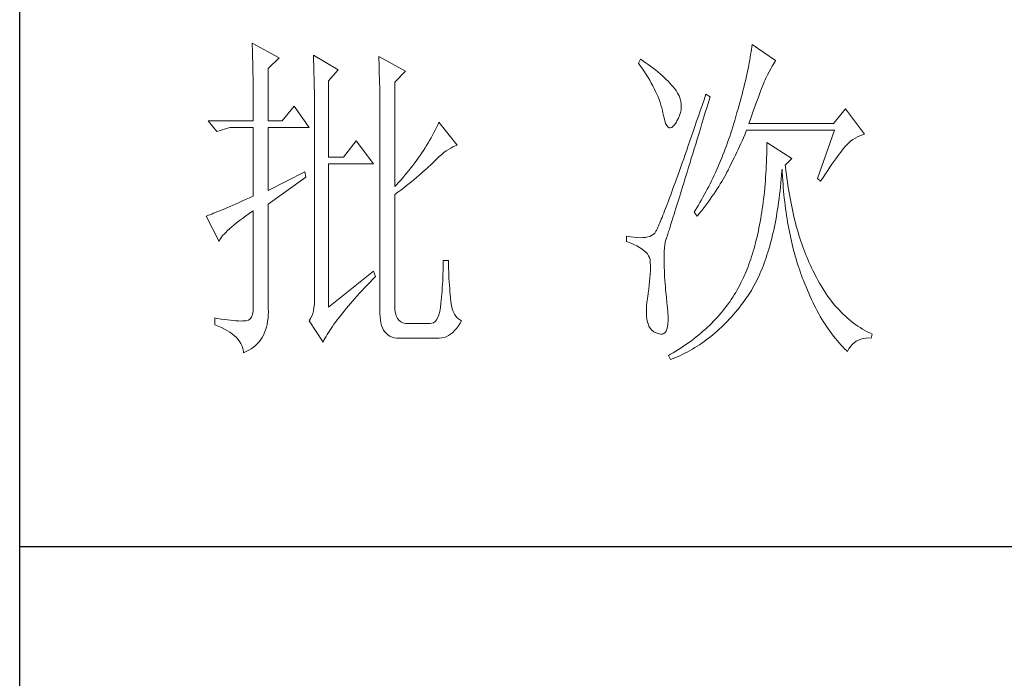
# Model space of a CAD drawing. Units: millimetres. Extents: x 6092 to 11022, y -6286 to -2569.
# Drawn here: x 10527 to 10713, y -4219 to -4095 of the extents above; entities that cross this region are included whole.
import ezdxf

# ---------------------------------------------------------------- set-up
doc = ezdxf.new("R2010")
doc.units = ezdxf.units.MM
doc.layers.add('轮廓线', color=7, linetype='Continuous', lineweight=25)

# ---------------------------------------------------------------- blocks, each defined once
blk = doc.blocks.new('A3')
for p, q in [((3400.05, -1395), (3400.05, 1395)), ((3750, 178.52), (3400.05, 178.52))]:
    blk.add_line(p, q)
at = {"layer": '轮廓线', "color": 7, "lineweight": 0}
for p, q in [((3433.76, 251.59), (3433.77, 251.17)), ((3437.65, 249.45), (3433.76, 251.59)), ((3506.21, 251.39), (3506.17, 251.05)), ((3509.63, 249.06), (3506.21, 251.39)), ((3433.77, 251.17), (3433.78, 250.75)), ((3433.78, 250.75), (3433.8, 250.31)), ((3433.8, 250.31), (3433.81, 249.88)), ((3433.81, 249.88), (3433.82, 249.43)), ((3442.62, 249.84), (3442.64, 249.39)), ((3446.2, 247.7), (3442.62, 249.84)), ((3506.01, 249.94), (3505.95, 249.55)), ((3506.07, 250.32), (3506.01, 249.94)), ((3506.12, 250.69), (3506.07, 250.32)), ((3506.17, 251.05), (3506.12, 250.69)), ((3433.82, 249.43), (3433.83, 248.99)), ((3433.83, 248.99), (3433.84, 248.53)), ((3433.84, 248.53), (3433.85, 248.07)), ((3436.09, 247.89), (3437.65, 249.45)), ((3442.64, 249.39), (3442.65, 248.94)), ((3442.65, 248.94), (3442.67, 248.48)), ((3442.67, 248.48), (3442.69, 248.01)), ((3452.1, 249.64), (3452.13, 249.16)), ((3455.99, 247.51), (3452.1, 249.64)), ((3452.13, 249.16), (3452.14, 248.68)), ((3452.14, 248.68), (3452.16, 248.2)), ((3490.04, 249.26), (3489.73, 248.67)), ((3489.73, 248.67), (3490.04, 248.26)), ((3490.34, 249.05), (3490.04, 249.26)), ((3490.74, 248.79), (3490.34, 249.05)), ((3491.13, 248.51), (3490.74, 248.79)), ((3491.5, 248.24), (3491.13, 248.51)), ((3505.81, 248.75), (3505.73, 248.33)), ((3505.89, 249.16), (3505.81, 248.75)), ((3505.95, 249.55), (3505.89, 249.16)), ((3509.15, 248.26), (3509.36, 248.62)), ((3509.36, 248.62), (3509.56, 248.95)), ((3509.56, 248.95), (3509.63, 249.06)), ((3433.85, 248.07), (3433.86, 247.61)), ((3433.86, 247.61), (3433.86, 247.14)), ((3433.86, 247.14), (3433.87, 246.66)), ((3436.09, 240.31), (3436.09, 247.89)), ((3442.69, 248.01), (3442.7, 247.55)), ((3442.7, 247.55), (3442.71, 247.08)), ((3442.71, 247.08), (3442.72, 246.6)), ((3444.8, 246.14), (3446.2, 247.7)), ((3452.16, 248.2), (3452.18, 247.71)), ((3452.18, 247.71), (3452.23, 245.78)), ((3454.43, 245.95), (3455.99, 247.51)), ((3490.04, 248.26), (3490.33, 247.85)), ((3490.33, 247.85), (3490.61, 247.44)), ((3490.61, 247.44), (3490.88, 247.03)), ((3490.88, 247.03), (3491.14, 246.62)), ((3491.87, 247.97), (3491.5, 248.24)), ((3492.21, 247.7), (3491.87, 247.97)), ((3492.55, 247.42), (3492.21, 247.7)), ((3492.88, 247.15), (3492.55, 247.42)), ((3493.19, 246.88), (3492.88, 247.15)), ((3505.46, 247.03), (3505.36, 246.57)), ((3505.56, 247.47), (3505.46, 247.03)), ((3505.65, 247.91), (3505.56, 247.47)), ((3505.73, 248.33), (3505.65, 247.91)), ((3508.23, 246.53), (3508.47, 247.01)), ((3508.47, 247.01), (3508.7, 247.45)), ((3508.7, 247.45), (3508.93, 247.87)), ((3508.93, 247.87), (3509.15, 248.26)), ((3433.87, 246.66), (3433.88, 246.18)), ((3433.88, 246.18), (3433.88, 245.69)), ((3433.88, 245.69), (3433.89, 245.2)), ((3442.72, 246.6), (3442.74, 246.12)), ((3442.74, 246.12), (3442.74, 245.64)), ((3442.74, 245.64), (3442.75, 245.15)), ((3444.8, 235.06), (3444.8, 246.14)), ((3452.23, 245.78), (3452.24, 245.3)), ((3454.43, 230.78), (3454.43, 245.95)), ((3491.14, 246.62), (3491.38, 246.21)), ((3491.38, 246.21), (3491.61, 245.81)), ((3491.61, 245.81), (3491.83, 245.4)), ((3493.49, 246.61), (3493.19, 246.88)), ((3493.77, 246.34), (3493.49, 246.61)), ((3494.04, 246.07), (3493.77, 246.34)), ((3494.31, 245.79), (3494.04, 246.07)), ((3494.56, 245.52), (3494.31, 245.79)), ((3494.79, 245.25), (3494.56, 245.52)), ((3505.14, 245.64), (3505.02, 245.15)), ((3505.25, 246.11), (3505.14, 245.64)), ((3505.36, 246.57), (3505.25, 246.11)), ((3507.74, 245.35), (3507.87, 245.68)), ((3507.87, 245.68), (3507.99, 245.98)), ((3507.99, 245.98), (3508.11, 246.26)), ((3508.11, 246.26), (3508.22, 246.5)), ((3508.22, 246.5), (3508.23, 246.53)), ((3433.89, 245.2), (3433.89, 244.7)), ((3433.89, 244.7), (3433.9, 244.19)), ((3433.9, 244.19), (3433.9, 243.68)), ((3442.75, 245.15), (3442.76, 244.65)), ((3442.76, 244.65), (3442.76, 244.16)), ((3442.76, 244.16), (3442.77, 243.66)), ((3452.24, 245.3), (3452.25, 244.81)), ((3452.25, 244.81), (3452.25, 244.33)), ((3452.25, 244.33), (3452.26, 243.37)), ((3491.83, 245.4), (3492.03, 245)), ((3492.03, 245), (3492.23, 244.6)), ((3492.23, 244.6), (3492.41, 244.2)), ((3492.41, 244.2), (3492.58, 243.8)), ((3495.01, 244.98), (3494.79, 245.25)), ((3495.19, 244.73), (3495.01, 244.98)), ((3495.43, 244.33), (3495.19, 244.73)), ((3495.63, 243.93), (3495.43, 244.33)), ((3499.52, 244.2), (3499.25, 243.38)), ((3500.15, 243.81), (3499.52, 244.2)), ((3504.77, 244.16), (3504.63, 243.65)), ((3504.9, 244.66), (3504.77, 244.16)), ((3505.02, 245.15), (3504.9, 244.66)), ((3507.13, 243.76), (3507.29, 244.19)), ((3507.29, 244.19), (3507.45, 244.61)), ((3507.45, 244.61), (3507.6, 244.99)), ((3507.6, 244.99), (3507.74, 245.35)), ((3433.9, 243.68), (3433.91, 243.17)), ((3433.91, 243.17), (3433.91, 242.64)), ((3442.77, 243.66), (3442.77, 243.15)), ((3442.77, 243.15), (3442.77, 242.64)), ((3452.26, 243.37), (3452.26, 242.88)), ((3452.26, 242.88), (3452.26, 242.64)), ((3492.58, 243.8), (3492.73, 243.4)), ((3492.73, 243.4), (3492.87, 243)), ((3492.87, 243), (3493, 242.61)), ((3495.78, 243.53), (3495.63, 243.93)), ((3495.88, 243.12), (3495.78, 243.53)), ((3495.94, 242.72), (3495.88, 243.12)), ((3495.96, 242.32), (3495.94, 242.72)), ((3499.25, 243.38), (3498.97, 242.57)), ((3499.7, 242.34), (3499.95, 243.19)), ((3499.95, 243.19), (3500.15, 243.81)), ((3504.49, 243.13), (3504.35, 242.6)), ((3504.63, 243.65), (3504.49, 243.13)), ((3506.58, 242.28), (3506.77, 242.8)), ((3506.77, 242.8), (3506.95, 243.29)), ((3506.95, 243.29), (3507.13, 243.76)), ((3433.91, 242.64), (3433.91, 242.12)), ((3433.91, 242.12), (3433.91, 241.58)), ((3433.91, 241.58), (3433.91, 240.31)), ((3439.82, 242.45), (3438.11, 240.31)), ((3442, 239.34), (3439.82, 242.45)), ((3442.77, 242.64), (3442.78, 242.13)), ((3442.78, 242.13), (3442.78, 215.43)), ((3452.26, 242.64), (3452.26, 212.9)), ((3493, 242.61), (3493.12, 242.21)), ((3493.12, 242.21), (3493.22, 241.82)), ((3493.22, 241.82), (3493.3, 241.48)), ((3493.3, 241.48), (3493.42, 240.88)), ((3495.72, 241.12), (3495.84, 241.52)), ((3495.84, 241.52), (3495.92, 241.92)), ((3495.92, 241.92), (3495.96, 242.32)), ((3498.7, 241.78), (3498.44, 241.01)), ((3498.97, 242.57), (3498.7, 241.78)), ((3499.19, 240.71), (3499.44, 241.51)), ((3499.44, 241.51), (3499.7, 242.34)), ((3504.03, 241.51), (3503.87, 240.95)), ((3504.19, 242.06), (3504.03, 241.51)), ((3504.35, 242.6), (3504.19, 242.06)), ((3506.18, 241.15), (3506.38, 241.73)), ((3506.38, 241.73), (3506.58, 242.28)), ((3519.74, 242.06), (3518.03, 239.92)), ((3522.53, 238.37), (3519.74, 242.06)), ((3433.91, 240.31), (3427.38, 240.31)), ((3427.38, 240.31), (3428.63, 238.76)), ((3438.11, 240.31), (3436.09, 240.31)), ((3460.81, 240.12), (3460.64, 239.74)), ((3463.46, 236.81), (3460.81, 240.12)), ((3493.42, 240.88), (3493.55, 240.37)), ((3493.55, 240.37), (3493.69, 239.96)), ((3493.69, 239.96), (3493.84, 239.65)), ((3495, 239.79), (3495.24, 240.15)), ((3495.24, 240.15), (3495.32, 240.31)), ((3495.32, 240.31), (3495.54, 240.72)), ((3495.54, 240.72), (3495.72, 241.12)), ((3498.18, 240.26), (3497.92, 239.52)), ((3498.44, 241.01), (3498.18, 240.26)), ((3498.72, 239.14), (3498.95, 239.92)), ((3498.95, 239.92), (3499.19, 240.71)), ((3503.57, 239.92), (3503.42, 239.46)), ((3503.71, 240.38), (3503.57, 239.92)), ((3503.87, 240.95), (3503.71, 240.38)), ((3505.74, 239.92), (3505.97, 240.55)), ((3518.03, 239.92), (3505.74, 239.92)), ((3505.97, 240.55), (3506.18, 241.15)), ((3428.63, 238.76), (3430.49, 239.34)), ((3430.49, 239.34), (3433.91, 239.34)), ((3433.91, 239.34), (3433.91, 229.42)), ((3436.09, 230.2), (3436.09, 239.34)), ((3436.09, 239.34), (3442, 239.34)), ((3460.08, 238.61), (3459.89, 238.24)), ((3460.27, 238.99), (3460.08, 238.61)), ((3460.46, 239.36), (3460.27, 238.99)), ((3460.64, 239.74), (3460.46, 239.36)), ((3493.84, 239.65), (3494, 239.43)), ((3494, 239.43), (3494.18, 239.31)), ((3494.18, 239.31), (3494.36, 239.29)), ((3494.36, 239.29), (3494.57, 239.36)), ((3494.57, 239.36), (3494.78, 239.53)), ((3494.78, 239.53), (3495, 239.79)), ((3497.68, 238.8), (3497.44, 238.09)), ((3497.92, 239.52), (3497.68, 238.8)), ((3498.26, 237.65), (3498.49, 238.39)), ((3498.49, 238.39), (3498.72, 239.14)), ((3503.13, 238.53), (3502.97, 238.07)), ((3503.28, 238.99), (3503.13, 238.53)), ((3503.42, 239.46), (3503.28, 238.99)), ((3505.15, 238.29), (3505.33, 238.72)), ((3505.33, 238.72), (3505.43, 238.95)), ((3505.43, 238.95), (3518.18, 238.95)), ((3518.18, 238.95), (3515.69, 231.95)), ((3522.24, 238.29), (3522.53, 238.37)), ((3448.84, 237.4), (3446.97, 235.06)), ((3451.33, 234.09), (3448.84, 237.4)), ((3459.26, 237.12), (3459.04, 236.76)), ((3459.47, 237.49), (3459.26, 237.12)), ((3459.68, 237.87), (3459.47, 237.49)), ((3459.89, 238.24), (3459.68, 237.87)), ((3497.2, 237.41), (3496.96, 236.74)), ((3497.44, 238.09), (3497.2, 237.41)), ((3498.04, 236.94), (3498.26, 237.65)), ((3502.66, 237.17), (3502.5, 236.72)), ((3502.82, 237.62), (3502.66, 237.17)), ((3502.97, 238.07), (3502.82, 237.62)), ((3504.39, 236.6), (3504.58, 237.02)), ((3504.58, 237.02), (3504.77, 237.44)), ((3504.77, 237.44), (3504.96, 237.87)), ((3504.96, 237.87), (3505.15, 238.29)), ((3508.38, 237.2), (3508.38, 236.61)), ((3511.96, 234.87), (3508.38, 237.2)), ((3519.89, 236.81), (3520.18, 237.1)), ((3520.18, 237.1), (3520.49, 237.37)), ((3520.49, 237.37), (3520.81, 237.6)), ((3520.81, 237.6), (3521.14, 237.81)), ((3521.14, 237.81), (3521.5, 238)), ((3521.5, 238), (3521.86, 238.16)), ((3521.86, 238.16), (3522.24, 238.29)), ((3458.33, 235.66), (3458.09, 235.29)), ((3458.57, 236.02), (3458.33, 235.66)), ((3458.81, 236.39), (3458.57, 236.02)), ((3459.04, 236.76), (3458.81, 236.39)), ((3461.22, 235.44), (3461.55, 235.71)), ((3461.55, 235.71), (3461.88, 235.95)), ((3461.88, 235.95), (3462.21, 236.18)), ((3462.21, 236.18), (3462.54, 236.38)), ((3462.54, 236.38), (3462.86, 236.55)), ((3462.86, 236.55), (3463.18, 236.7)), ((3463.18, 236.7), (3463.46, 236.81)), ((3496.74, 236.09), (3496.51, 235.45)), ((3496.96, 236.74), (3496.74, 236.09)), ((3497.41, 234.89), (3497.62, 235.56)), ((3497.62, 235.56), (3497.83, 236.24)), ((3497.83, 236.24), (3498.04, 236.94)), ((3502.17, 235.84), (3502, 235.4)), ((3502.33, 236.28), (3502.17, 235.84)), ((3502.5, 236.72), (3502.33, 236.28)), ((3503.8, 235.35), (3504, 235.77)), ((3504, 235.77), (3504.19, 236.18)), ((3504.19, 236.18), (3504.39, 236.6)), ((3508.36, 236.03), (3508.35, 235.46)), ((3508.38, 236.61), (3508.36, 236.03)), ((3518.83, 235.5), (3519.06, 235.79)), ((3519.06, 235.79), (3519.27, 236.07)), ((3519.27, 236.07), (3519.46, 236.31)), ((3519.46, 236.31), (3519.64, 236.53)), ((3519.64, 236.53), (3519.8, 236.72)), ((3519.8, 236.72), (3519.89, 236.81)), ((3446.97, 235.06), (3444.8, 235.06)), ((3444.8, 213.29), (3444.8, 234.09)), ((3444.8, 234.09), (3451.33, 234.09)), ((3457.31, 234.21), (3457.04, 233.85)), ((3457.57, 234.57), (3457.31, 234.21)), ((3457.83, 234.93), (3457.57, 234.57)), ((3458.09, 235.29), (3457.83, 234.93)), ((3459.78, 234.08), (3460, 234.28)), ((3460, 234.28), (3460.19, 234.48)), ((3460.19, 234.48), (3460.53, 234.82)), ((3460.53, 234.82), (3460.88, 235.14)), ((3460.88, 235.14), (3461.22, 235.44)), ((3496.09, 234.23), (3495.88, 233.65)), ((3496.3, 234.83), (3496.09, 234.23)), ((3496.51, 235.45), (3496.3, 234.83)), ((3497.02, 233.62), (3497.22, 234.25)), ((3497.22, 234.25), (3497.41, 234.89)), ((3501.47, 234.11), (3501.29, 233.68)), ((3501.65, 234.53), (3501.47, 234.11)), ((3501.83, 234.97), (3501.65, 234.53)), ((3502, 235.4), (3501.83, 234.97)), ((3503, 233.71), (3503.2, 234.12)), ((3503.2, 234.12), (3503.6, 234.94)), ((3503.6, 234.94), (3503.8, 235.35)), ((3508.31, 234.33), (3508.28, 233.77)), ((3508.33, 234.89), (3508.31, 234.33)), ((3508.35, 235.46), (3508.33, 234.89)), ((3511.03, 233.9), (3511.96, 234.87)), ((3517.79, 234.02), (3518.07, 234.43)), ((3518.07, 234.43), (3518.34, 234.82)), ((3518.34, 234.82), (3518.59, 235.17)), ((3518.59, 235.17), (3518.83, 235.5)), ((3441.38, 232.92), (3436.09, 230.2)), ((3441.53, 232.15), (3441.38, 232.92)), ((3456.19, 232.78), (3455.9, 232.42)), ((3456.48, 233.13), (3456.19, 232.78)), ((3456.76, 233.49), (3456.48, 233.13)), ((3457.04, 233.85), (3456.76, 233.49)), ((3458.21, 232.66), (3458.51, 232.91)), ((3458.51, 232.91), (3458.79, 233.16)), ((3458.79, 233.16), (3459.06, 233.4)), ((3459.06, 233.4), (3459.31, 233.64)), ((3459.31, 233.64), (3459.56, 233.86)), ((3459.56, 233.86), (3459.78, 234.08)), ((3495.68, 233.08), (3495.48, 232.53)), ((3495.88, 233.65), (3495.68, 233.08)), ((3496.65, 232.43), (3496.84, 233.02)), ((3496.84, 233.02), (3497.02, 233.62)), ((3500.92, 232.84), (3500.73, 232.43)), ((3501.11, 233.26), (3500.92, 232.84)), ((3501.29, 233.68), (3501.11, 233.26)), ((3502.4, 232.54), (3502.57, 232.87)), ((3502.57, 232.87), (3502.73, 233.19)), ((3502.73, 233.19), (3502.79, 233.31)), ((3502.79, 233.31), (3503, 233.71)), ((3508.22, 232.68), (3508.18, 232.14)), ((3508.25, 233.22), (3508.22, 232.68)), ((3508.28, 233.77), (3508.25, 233.22)), ((3510.5, 232.49), (3510.55, 233.08)), ((3510.55, 233.08), (3510.56, 233.31)), ((3510.56, 233.31), (3510.59, 232.77)), ((3510.59, 232.77), (3510.62, 232.23)), ((3511.06, 233.64), (3511.03, 233.9)), ((3511.12, 233.08), (3511.06, 233.64)), ((3511.19, 232.54), (3511.12, 233.08)), ((3516.86, 232.63), (3517.18, 233.12)), ((3517.18, 233.12), (3517.49, 233.59)), ((3517.49, 233.59), (3517.79, 234.02)), ((3436.09, 228.26), (3441.53, 232.15)), ((3454.97, 231.37), (3454.65, 231.02)), ((3455.28, 231.72), (3454.97, 231.37)), ((3455.59, 232.07), (3455.28, 231.72)), ((3455.9, 232.42), (3455.59, 232.07)), ((3456.12, 230.94), (3456.5, 231.24)), ((3456.5, 231.24), (3456.87, 231.54)), ((3456.87, 231.54), (3457.23, 231.83)), ((3457.23, 231.83), (3457.57, 232.11)), ((3457.57, 232.11), (3457.9, 232.39)), ((3457.9, 232.39), (3458.21, 232.66)), ((3495.11, 231.48), (3494.93, 230.98)), ((3495.29, 232), (3495.11, 231.48)), ((3495.48, 232.53), (3495.29, 232)), ((3496.14, 230.76), (3496.31, 231.3)), ((3496.31, 231.3), (3496.48, 231.85)), ((3496.48, 231.85), (3496.65, 232.43)), ((3500.33, 231.61), (3500.13, 231.21)), ((3500.53, 232.02), (3500.33, 231.61)), ((3500.73, 232.43), (3500.53, 232.02)), ((3501.61, 231.17), (3501.82, 231.53)), ((3501.82, 231.53), (3502.03, 231.87)), ((3502.03, 231.87), (3502.22, 232.21)), ((3502.22, 232.21), (3502.4, 232.54)), ((3508.14, 231.6), (3508.1, 231.08)), ((3508.18, 232.14), (3508.14, 231.6)), ((3510.34, 230.75), (3510.4, 231.32)), ((3510.4, 231.32), (3510.45, 231.9)), ((3510.45, 231.9), (3510.5, 232.49)), ((3510.62, 232.23), (3510.66, 231.69)), ((3510.66, 231.69), (3510.7, 231.16)), ((3511.26, 232), (3511.19, 232.54)), ((3511.34, 231.46), (3511.26, 232)), ((3511.42, 230.93), (3511.34, 231.46)), ((3515.69, 231.95), (3516.16, 231.56)), ((3516.16, 231.56), (3516.51, 232.11)), ((3516.51, 232.11), (3516.86, 232.63)), ((3454.65, 231.02), (3454.43, 230.78)), ((3454.43, 229.62), (3454.88, 229.96)), ((3454.88, 229.96), (3455.31, 230.29)), ((3455.31, 230.29), (3455.72, 230.62)), ((3455.72, 230.62), (3456.12, 230.94)), ((3494.58, 230.03), (3494.42, 229.59)), ((3494.75, 230.5), (3494.58, 230.03)), ((3494.93, 230.98), (3494.75, 230.5)), ((3495.83, 229.75), (3495.98, 230.25)), ((3495.98, 230.25), (3496.14, 230.76)), ((3499.52, 230.01), (3499.09, 229.23)), ((3499.73, 230.41), (3499.52, 230.01)), ((3499.93, 230.8), (3499.73, 230.41)), ((3500.13, 231.21), (3499.93, 230.8)), ((3500.66, 229.71), (3500.92, 230.08)), ((3500.92, 230.08), (3501.16, 230.45)), ((3501.16, 230.45), (3501.39, 230.82)), ((3501.39, 230.82), (3501.61, 231.17)), ((3508, 230.04), (3507.95, 229.54)), ((3508.05, 230.56), (3508, 230.04)), ((3508.1, 231.08), (3508.05, 230.56)), ((3510.21, 229.63), (3510.28, 230.19)), ((3510.28, 230.19), (3510.34, 230.75)), ((3510.7, 231.16), (3510.74, 230.63)), ((3510.74, 230.63), (3510.79, 230.11)), ((3510.79, 230.11), (3510.84, 229.6)), ((3511.5, 230.41), (3511.42, 230.93)), ((3511.58, 229.89), (3511.5, 230.41)), ((3511.67, 229.38), (3511.58, 229.89)), ((3431.88, 228.5), (3431.42, 228.3)), ((3432.36, 228.72), (3431.88, 228.5)), ((3432.86, 228.94), (3432.36, 228.72)), ((3433.37, 229.18), (3432.86, 228.94)), ((3433.91, 229.42), (3433.37, 229.18)), ((3454.43, 213.29), (3454.43, 229.62)), ((3494.1, 228.74), (3493.95, 228.34)), ((3494.26, 229.15), (3494.1, 228.74)), ((3494.42, 229.59), (3494.26, 229.15)), ((3495.4, 228.36), (3495.54, 228.81)), ((3495.54, 228.81), (3495.68, 229.27)), ((3495.68, 229.27), (3495.83, 229.75)), ((3498.65, 228.47), (3498.43, 228.09)), ((3498.87, 228.85), (3498.65, 228.47)), ((3499.09, 229.23), (3498.87, 228.85)), ((3499.55, 228.15), (3499.85, 228.55)), ((3499.85, 228.55), (3500.13, 228.94)), ((3500.13, 228.94), (3500.4, 229.33)), ((3500.4, 229.33), (3500.66, 229.71)), ((3507.83, 228.54), (3507.76, 228.05)), ((3507.89, 229.03), (3507.83, 228.54)), ((3507.95, 229.54), (3507.89, 229.03)), ((3509.99, 228.01), (3510.07, 228.54)), ((3510.07, 228.54), (3510.14, 229.08)), ((3510.14, 229.08), (3510.21, 229.63)), ((3510.84, 229.6), (3510.89, 229.09)), ((3510.89, 229.09), (3510.95, 228.58)), ((3510.95, 228.58), (3511.01, 228.08)), ((3511.77, 228.88), (3511.67, 229.38)), ((3511.86, 228.38), (3511.77, 228.88)), ((3511.96, 227.89), (3511.86, 228.38)), ((3428.43, 227.03), (3428.15, 226.91)), ((3428.74, 227.15), (3428.43, 227.03)), ((3429.06, 227.28), (3428.74, 227.15)), ((3429.41, 227.43), (3429.06, 227.28)), ((3429.77, 227.58), (3429.41, 227.43)), ((3430.15, 227.75), (3429.77, 227.58)), ((3430.55, 227.92), (3430.15, 227.75)), ((3430.97, 228.11), (3430.55, 227.92)), ((3431.42, 228.3), (3430.97, 228.11)), ((3433.29, 226.86), (3433.81, 227.21)), ((3433.81, 227.21), (3433.91, 227.28)), ((3433.91, 227.28), (3433.91, 213.29)), ((3436.09, 213.09), (3436.09, 228.26)), ((3493.54, 227.26), (3493.41, 226.93)), ((3493.67, 227.6), (3493.54, 227.26)), ((3493.81, 227.97), (3493.67, 227.6)), ((3493.95, 228.34), (3493.81, 227.97)), ((3494.91, 226.77), (3495.02, 227.14)), ((3495.02, 227.14), (3495.14, 227.53)), ((3495.14, 227.53), (3495.27, 227.93)), ((3495.27, 227.93), (3495.4, 228.36)), ((3497.97, 227.34), (3497.81, 227.09)), ((3497.81, 227.09), (3498.28, 226.51)), ((3498.43, 228.09), (3497.97, 227.34)), ((3498.61, 226.93), (3498.94, 227.34)), ((3498.94, 227.34), (3499.25, 227.75)), ((3499.25, 227.75), (3499.55, 228.15)), ((3507.63, 227.09), (3507.55, 226.62)), ((3507.69, 227.57), (3507.63, 227.09)), ((3507.76, 228.05), (3507.69, 227.57)), ((3509.74, 226.45), (3509.83, 226.96)), ((3509.83, 226.96), (3509.91, 227.48)), ((3509.91, 227.48), (3509.99, 228.01)), ((3511.01, 228.08), (3511.08, 227.58)), ((3511.08, 227.58), (3511.14, 227.09)), ((3511.14, 227.09), (3511.21, 226.6)), ((3512.06, 227.4), (3511.96, 227.89)), ((3512.17, 226.93), (3512.06, 227.4)), ((3427.21, 226.55), (3427.07, 226.51)), ((3427.07, 226.51), (3428.94, 222.81)), ((3427.41, 226.63), (3427.21, 226.55)), ((3427.64, 226.71), (3427.41, 226.63)), ((3427.88, 226.81), (3427.64, 226.71)), ((3428.15, 226.91), (3427.88, 226.81)), ((3431.13, 225.25), (3431.5, 225.55)), ((3431.5, 225.55), (3431.91, 225.86)), ((3431.91, 225.86), (3432.34, 226.18)), ((3432.34, 226.18), (3432.8, 226.52)), ((3432.8, 226.52), (3433.29, 226.86)), ((3492.85, 225.54), (3492.75, 225.32)), ((3492.95, 225.79), (3492.85, 225.54)), ((3493.06, 226.05), (3492.95, 225.79)), ((3493.17, 226.32), (3493.06, 226.05)), ((3493.29, 226.62), (3493.17, 226.32)), ((3493.41, 226.93), (3493.29, 226.62)), ((3494.5, 225.47), (3494.59, 225.76)), ((3494.59, 225.76), (3494.69, 226.08)), ((3494.69, 226.08), (3494.8, 226.41)), ((3494.8, 226.41), (3494.91, 226.77)), ((3498.28, 226.51), (3498.61, 226.93)), ((3507.39, 225.69), (3507.31, 225.24)), ((3507.47, 226.15), (3507.39, 225.69)), ((3507.55, 226.62), (3507.47, 226.15)), ((3509.55, 225.44), (3509.65, 225.94)), ((3509.65, 225.94), (3509.74, 226.45)), ((3511.21, 226.6), (3511.29, 226.12)), ((3511.29, 226.12), (3511.37, 225.64)), ((3511.37, 225.64), (3511.45, 225.17)), ((3512.28, 226.45), (3512.17, 226.93)), ((3512.39, 225.99), (3512.28, 226.45)), ((3512.51, 225.53), (3512.39, 225.99)), ((3512.63, 225.07), (3512.51, 225.53)), ((3429.68, 223.9), (3429.91, 224.15)), ((3429.91, 224.15), (3430.17, 224.41)), ((3430.17, 224.41), (3430.46, 224.68)), ((3430.46, 224.68), (3430.78, 224.96)), ((3430.78, 224.96), (3431.13, 225.25)), ((3492.17, 224.12), (3492.12, 224.05)), ((3492.22, 224.21), (3492.17, 224.12)), ((3492.28, 224.32), (3492.22, 224.21)), ((3492.35, 224.44), (3492.28, 224.32)), ((3492.42, 224.58), (3492.35, 224.44)), ((3492.5, 224.74), (3492.42, 224.58)), ((3492.57, 224.91), (3492.5, 224.74)), ((3492.66, 225.11), (3492.57, 224.91)), ((3492.75, 225.32), (3492.66, 225.11)), ((3494.06, 224.06), (3494.12, 224.25)), ((3494.12, 224.25), (3494.18, 224.45)), ((3494.18, 224.45), (3494.26, 224.68)), ((3494.26, 224.68), (3494.33, 224.92)), ((3494.33, 224.92), (3494.41, 225.18)), ((3494.41, 225.18), (3494.5, 225.47)), ((3507.13, 224.35), (3507.03, 223.92)), ((3507.22, 224.79), (3507.13, 224.35)), ((3507.31, 225.24), (3507.22, 224.79)), ((3509.24, 224), (3509.35, 224.47)), ((3509.35, 224.47), (3509.45, 224.95)), ((3509.45, 224.95), (3509.55, 225.44)), ((3511.45, 225.17), (3511.54, 224.7)), ((3511.54, 224.7), (3511.63, 224.24)), ((3511.63, 224.24), (3511.72, 223.78)), ((3512.75, 224.62), (3512.63, 225.07)), ((3512.88, 224.18), (3512.75, 224.62)), ((3513.01, 223.75), (3512.88, 224.18)), ((3428.94, 222.81), (3429.03, 223.01)), ((3429.03, 223.01), (3429.15, 223.22)), ((3429.15, 223.22), (3429.3, 223.44)), ((3429.3, 223.44), (3429.47, 223.67)), ((3429.47, 223.67), (3429.68, 223.9)), ((3488.02, 223.59), (3488.02, 222.81)), ((3488.03, 223.59), (3488.02, 223.59)), ((3488.02, 222.81), (3488.56, 222.61)), ((3488.57, 223.5), (3488.03, 223.59)), ((3489.08, 223.43), (3488.57, 223.5)), ((3489.56, 223.39), (3489.08, 223.43)), ((3490, 223.37), (3489.56, 223.39)), ((3490.4, 223.38), (3490, 223.37)), ((3490.77, 223.42), (3490.4, 223.38)), ((3491.1, 223.48), (3490.77, 223.42)), ((3491.39, 223.56), (3491.1, 223.48)), ((3491.65, 223.68), (3491.39, 223.56)), ((3491.87, 223.82), (3491.65, 223.68)), ((3492.06, 223.98), (3491.87, 223.82)), ((3492.07, 223.99), (3492.06, 223.98)), ((3492.12, 224.05), (3492.07, 223.99)), ((3493.57, 222.35), (3493.64, 222.74)), ((3493.64, 222.74), (3493.72, 223.05)), ((3493.72, 223.05), (3493.77, 223.2)), ((3493.77, 223.2), (3493.79, 223.24)), ((3493.79, 223.24), (3493.81, 223.31)), ((3493.81, 223.31), (3493.84, 223.39)), ((3493.84, 223.39), (3493.87, 223.48)), ((3493.87, 223.48), (3493.91, 223.6)), ((3493.91, 223.6), (3493.95, 223.73)), ((3493.95, 223.73), (3494, 223.89)), ((3494, 223.89), (3494.06, 224.06)), ((3506.83, 223.07), (3506.73, 222.65)), ((3506.94, 223.49), (3506.83, 223.07)), ((3507.03, 223.92), (3506.94, 223.49)), ((3508.9, 222.62), (3509.02, 223.07)), ((3509.02, 223.07), (3509.13, 223.53)), ((3509.13, 223.53), (3509.24, 224)), ((3511.72, 223.78), (3511.82, 223.33)), ((3511.82, 223.33), (3511.92, 222.88)), ((3511.92, 222.88), (3512.02, 222.44)), ((3513.14, 223.32), (3513.01, 223.75)), ((3513.28, 222.89), (3513.14, 223.32)), ((3513.42, 222.48), (3513.28, 222.89)), ((3488.56, 222.61), (3489.06, 222.39)), ((3489.06, 222.39), (3489.51, 222.18)), ((3489.51, 222.18), (3489.91, 221.96)), ((3489.91, 221.96), (3490.27, 221.73)), ((3490.27, 221.73), (3490.58, 221.49)), ((3490.58, 221.49), (3490.84, 221.25)), ((3490.84, 221.25), (3491.06, 221.01)), ((3493.47, 220.76), (3493.49, 221.37)), ((3493.49, 221.37), (3493.52, 221.9)), ((3493.52, 221.9), (3493.57, 222.35)), ((3506.39, 221.44), (3506.27, 221.04)), ((3506.51, 221.83), (3506.39, 221.44)), ((3506.62, 222.24), (3506.51, 221.83)), ((3506.73, 222.65), (3506.62, 222.24)), ((3508.38, 220.88), (3508.52, 221.3)), ((3508.52, 221.3), (3508.65, 221.73)), ((3508.65, 221.73), (3508.77, 222.17)), ((3508.77, 222.17), (3508.9, 222.62)), ((3512.02, 222.44), (3512.13, 222)), ((3512.13, 222), (3512.24, 221.56)), ((3512.24, 221.56), (3512.36, 221.13)), ((3513.57, 222.07), (3513.42, 222.48)), ((3513.71, 221.66), (3513.57, 222.07)), ((3513.86, 221.26), (3513.71, 221.66)), ((3514.02, 220.87), (3513.86, 221.26)), ((3462.21, 220.09), (3461.43, 220.09)), ((3461.43, 220.09), (3461.43, 219.58)), ((3462.21, 219.93), (3462.21, 220.09)), ((3462.21, 219.42), (3462.21, 219.93)), ((3491.06, 221.01), (3491.22, 220.75)), ((3491.22, 220.75), (3491.34, 220.49)), ((3491.34, 220.49), (3491.42, 220.23)), ((3491.42, 220.23), (3491.44, 220.09)), ((3491.44, 220.09), (3491.46, 219.73)), ((3493.46, 220.09), (3493.47, 220.76)), ((3493.46, 219.81), (3493.46, 220.09)), ((3505.89, 219.9), (3505.76, 219.54)), ((3506.02, 220.28), (3505.89, 219.9)), ((3506.15, 220.66), (3506.02, 220.28)), ((3506.27, 221.04), (3506.15, 220.66)), ((3507.96, 219.66), (3508.11, 220.06)), ((3508.11, 220.06), (3508.25, 220.47)), ((3508.25, 220.47), (3508.38, 220.88)), ((3512.36, 221.13), (3512.47, 220.71)), ((3512.47, 220.71), (3512.6, 220.29)), ((3512.6, 220.29), (3512.72, 219.87)), ((3512.72, 219.87), (3512.85, 219.46)), ((3514.18, 220.48), (3514.02, 220.87)), ((3514.34, 220.1), (3514.18, 220.48)), ((3514.5, 219.73), (3514.34, 220.1)), ((3451.33, 218.53), (3444.8, 213.29)), ((3451.64, 217.76), (3451.33, 218.53)), ((3461.42, 218.58), (3461.4, 218.08)), ((3461.43, 219.08), (3461.42, 218.58)), ((3461.43, 219.58), (3461.43, 219.08)), ((3462.22, 218.91), (3462.21, 219.42)), ((3462.24, 218.41), (3462.22, 218.91)), ((3462.25, 217.92), (3462.24, 218.41)), ((3491.47, 218.5), (3491.44, 218.04)), ((3491.46, 219.73), (3491.48, 219.35)), ((3491.48, 218.94), (3491.47, 218.5)), ((3491.48, 219.35), (3491.48, 218.94)), ((3493.47, 219.42), (3493.46, 219.81)), ((3493.48, 219.02), (3493.47, 219.42)), ((3493.5, 218.6), (3493.48, 219.02)), ((3493.51, 218.16), (3493.5, 218.6)), ((3505.34, 218.47), (3505.2, 218.13)), ((3505.49, 218.82), (3505.34, 218.47)), ((3505.63, 219.17), (3505.49, 218.82)), ((3505.76, 219.54), (3505.63, 219.17)), ((3507.34, 218.13), (3507.5, 218.5)), ((3507.5, 218.5), (3507.66, 218.88)), ((3507.66, 218.88), (3507.81, 219.26)), ((3507.81, 219.26), (3507.96, 219.66)), ((3512.85, 219.46), (3512.98, 219.06)), ((3512.98, 219.06), (3513.12, 218.66)), ((3513.12, 218.66), (3513.26, 218.26)), ((3514.67, 219.36), (3514.5, 219.73)), ((3514.85, 219), (3514.67, 219.36)), ((3515.02, 218.64), (3514.85, 219)), ((3515.2, 218.3), (3515.02, 218.64)), ((3450.8, 216.9), (3451.19, 217.31)), ((3451.19, 217.31), (3451.6, 217.72)), ((3451.6, 217.72), (3451.64, 217.76)), ((3461.37, 217.1), (3461.34, 216.62)), ((3461.38, 217.59), (3461.37, 217.1)), ((3461.4, 218.08), (3461.38, 217.59)), ((3462.28, 217.44), (3462.25, 217.92)), ((3462.31, 216.96), (3462.28, 217.44)), ((3491.36, 217.03), (3491.3, 216.49)), ((3491.41, 217.55), (3491.36, 217.03)), ((3491.44, 218.04), (3491.41, 217.55)), ((3493.54, 217.7), (3493.51, 218.16)), ((3493.57, 217.23), (3493.54, 217.7)), ((3493.61, 216.75), (3493.57, 217.23)), ((3504.79, 217.22), (3504.61, 216.85)), ((3504.96, 217.58), (3504.79, 217.22)), ((3505.12, 217.95), (3504.96, 217.58)), ((3505.2, 218.13), (3505.12, 217.95)), ((3506.66, 216.72), (3506.84, 217.06)), ((3506.84, 217.06), (3507.01, 217.41)), ((3507.01, 217.41), (3507.18, 217.77)), ((3507.18, 217.77), (3507.34, 218.13)), ((3513.26, 218.26), (3513.4, 217.87)), ((3513.4, 217.87), (3513.55, 217.48)), ((3513.55, 217.48), (3513.67, 217.17)), ((3513.67, 217.17), (3513.85, 216.7)), ((3515.38, 217.95), (3515.2, 218.3)), ((3515.55, 217.62), (3515.38, 217.95)), ((3515.77, 217.2), (3515.55, 217.62)), ((3516, 216.79), (3515.77, 217.2)), ((3449.33, 215.33), (3449.68, 215.71)), ((3449.68, 215.71), (3450.04, 216.1)), ((3450.04, 216.1), (3450.42, 216.5)), ((3450.42, 216.5), (3450.8, 216.9)), ((3461.28, 215.67), (3461.25, 215.21)), ((3461.31, 216.15), (3461.28, 215.67)), ((3461.34, 216.62), (3461.31, 216.15)), ((3462.34, 216.48), (3462.31, 216.96)), ((3462.38, 216.02), (3462.34, 216.48)), ((3462.42, 215.55), (3462.38, 216.02)), ((3462.47, 215.1), (3462.42, 215.55)), ((3491.23, 215.92), (3491.14, 215.33)), ((3491.3, 216.49), (3491.23, 215.92)), ((3493.65, 216.24), (3493.61, 216.75)), ((3493.69, 215.72), (3493.65, 216.24)), ((3493.75, 215.19), (3493.69, 215.72)), ((3504.04, 215.79), (3503.84, 215.44)), ((3504.24, 216.14), (3504.04, 215.79)), ((3504.43, 216.5), (3504.24, 216.14)), ((3504.61, 216.85), (3504.43, 216.5)), ((3505.92, 215.43), (3506.11, 215.74)), ((3506.11, 215.74), (3506.3, 216.06)), ((3506.3, 216.06), (3506.48, 216.39)), ((3506.48, 216.39), (3506.66, 216.72)), ((3513.85, 216.7), (3514.04, 216.23)), ((3514.04, 216.23), (3514.23, 215.76)), ((3514.23, 215.76), (3514.43, 215.31)), ((3516.23, 216.39), (3516, 216.79)), ((3516.47, 215.99), (3516.23, 216.39)), ((3516.71, 215.61), (3516.47, 215.99)), ((3516.96, 215.24), (3516.71, 215.61)), ((3442.79, 214.24), (3442.76, 213.71)), ((3442.78, 215.43), (3442.8, 214.81)), ((3442.8, 214.81), (3442.79, 214.24)), ((3448, 213.84), (3448.32, 214.21)), ((3448.32, 214.21), (3448.64, 214.57)), ((3448.64, 214.57), (3448.98, 214.95)), ((3448.98, 214.95), (3449.33, 215.33)), ((3461.17, 214.28), (3461.12, 213.87)), ((3461.21, 214.74), (3461.17, 214.28)), ((3461.25, 215.21), (3461.21, 214.74)), ((3462.52, 214.65), (3462.47, 215.1)), ((3462.57, 214.09), (3462.52, 214.65)), ((3491.04, 214.57), (3490.97, 213.96)), ((3491.13, 215.23), (3491.04, 214.57)), ((3491.14, 215.33), (3491.13, 215.23)), ((3493.8, 214.64), (3493.75, 215.19)), ((3493.86, 214.06), (3493.8, 214.64)), ((3503.19, 214.42), (3502.97, 214.09)), ((3503.42, 214.76), (3503.19, 214.42)), ((3503.63, 215.1), (3503.42, 214.76)), ((3503.84, 215.44), (3503.63, 215.1)), ((3504.92, 213.98), (3505.12, 214.26)), ((3505.12, 214.26), (3505.33, 214.54)), ((3505.33, 214.54), (3505.53, 214.83)), ((3505.53, 214.83), (3505.73, 215.12)), ((3505.73, 215.12), (3505.92, 215.43)), ((3514.43, 215.31), (3514.62, 214.86)), ((3514.62, 214.86), (3514.82, 214.43)), ((3514.82, 214.43), (3515.03, 214)), ((3517.21, 214.87), (3516.96, 215.24)), ((3517.47, 214.52), (3517.21, 214.87)), ((3517.73, 214.17), (3517.47, 214.52)), ((3517.99, 213.84), (3517.73, 214.17)), ((3433.88, 212.71), (3433.8, 212.23)), ((3433.91, 213.29), (3433.88, 212.71)), ((3436.1, 212.64), (3436.09, 213.09)), ((3442.62, 212.77), (3442.52, 212.36)), ((3442.7, 213.22), (3442.62, 212.77)), ((3442.76, 213.71), (3442.7, 213.22)), ((3446.84, 212.44), (3447.12, 212.78)), ((3447.12, 212.78), (3447.41, 213.13)), ((3447.41, 213.13), (3447.7, 213.48)), ((3447.7, 213.48), (3448, 213.84)), ((3452.26, 212.9), (3452.25, 212.37)), ((3454.45, 212.89), (3454.43, 213.29)), ((3454.52, 212.42), (3454.45, 212.89)), ((3460.94, 212.68), (3460.8, 212.2)), ((3461.04, 213.23), (3460.94, 212.68)), ((3461.12, 213.87), (3461.04, 213.23)), ((3462.65, 213.56), (3462.57, 214.09)), ((3462.76, 213.08), (3462.65, 213.56)), ((3462.9, 212.66), (3462.76, 213.08)), ((3490.92, 213.39), (3490.9, 212.87)), ((3490.9, 212.87), (3490.9, 212.4)), ((3490.97, 213.96), (3490.92, 213.39)), ((3493.93, 213.48), (3493.86, 214.06)), ((3493.95, 213.25), (3493.93, 213.48)), ((3494.01, 212.55), (3493.95, 213.25)), ((3501.99, 212.79), (3501.73, 212.47)), ((3502.24, 213.11), (3501.99, 212.79)), ((3502.49, 213.43), (3502.24, 213.11)), ((3502.73, 213.76), (3502.49, 213.43)), ((3502.97, 214.09), (3502.73, 213.76)), ((3503.82, 212.58), (3504.1, 212.92)), ((3504.1, 212.92), (3504.37, 213.27)), ((3504.37, 213.27), (3504.65, 213.62)), ((3504.65, 213.62), (3504.92, 213.98)), ((3515.03, 214), (3515.24, 213.57)), ((3515.24, 213.57), (3515.45, 213.16)), ((3515.45, 213.16), (3515.67, 212.75)), ((3515.67, 212.75), (3515.89, 212.35)), ((3518.26, 213.51), (3517.99, 213.84)), ((3518.54, 213.19), (3518.26, 213.51)), ((3518.82, 212.89), (3518.54, 213.19)), ((3519.11, 212.59), (3518.82, 212.89)), ((3428.32, 211.73), (3428.32, 210.76)), ((3428.73, 211.66), (3428.32, 211.73)), ((3429.24, 211.57), (3428.73, 211.66)), ((3429.73, 211.5), (3429.24, 211.57)), ((3430.19, 211.44), (3429.73, 211.5)), ((3430.63, 211.39), (3430.19, 211.44)), ((3431.03, 211.35), (3430.63, 211.39)), ((3431.4, 211.32), (3431.03, 211.35)), ((3431.75, 211.3), (3431.4, 211.32)), ((3432.06, 211.29), (3431.75, 211.3)), ((3432.34, 211.3), (3432.06, 211.29)), ((3432.6, 211.31), (3432.34, 211.3)), ((3432.82, 211.34), (3432.6, 211.31)), ((3432.89, 211.34), (3432.82, 211.34)), ((3433.2, 211.41), (3432.89, 211.34)), ((3433.46, 211.59), (3433.2, 211.41)), ((3433.66, 211.86), (3433.46, 211.59)), ((3433.8, 212.23), (3433.66, 211.86)), ((3435.99, 211.23), (3436.05, 211.68)), ((3436.05, 211.68), (3436.08, 212.15)), ((3436.08, 212.15), (3436.1, 212.64)), ((3442.04, 211.39), (3442, 211.34)), ((3442, 211.34), (3444.02, 208.23)), ((3442.22, 211.67), (3442.04, 211.39)), ((3442.38, 212), (3442.22, 211.67)), ((3442.52, 212.36), (3442.38, 212)), ((3445.84, 211.13), (3446.08, 211.45)), ((3446.08, 211.45), (3446.32, 211.77)), ((3446.32, 211.77), (3446.58, 212.11)), ((3446.58, 212.11), (3446.84, 212.44)), ((3452.25, 212.37), (3452.28, 211.88)), ((3452.28, 211.88), (3452.33, 211.43)), ((3452.33, 211.43), (3452.41, 211.01)), ((3454.63, 212.02), (3454.52, 212.42)), ((3454.8, 211.67), (3454.63, 212.02)), ((3455.02, 211.4), (3454.8, 211.67)), ((3455.29, 211.18), (3455.02, 211.4)), ((3460.47, 211.47), (3460.26, 211.22)), ((3460.65, 211.8), (3460.47, 211.47)), ((3460.8, 212.2), (3460.65, 211.8)), ((3463.07, 212.29), (3462.9, 212.66)), ((3463.28, 211.97), (3463.07, 212.29)), ((3463.51, 211.71), (3463.28, 211.97)), ((3463.78, 211.5), (3463.51, 211.71)), ((3464.08, 211.34), (3463.78, 211.5)), ((3463.89, 211), (3464.08, 211.34)), ((3490.9, 212.4), (3490.92, 211.98)), ((3490.92, 211.98), (3490.96, 211.6)), ((3490.96, 211.6), (3491.03, 211.27)), ((3491.03, 211.27), (3491.12, 210.98)), ((3494.04, 211.92), (3494.01, 212.55)), ((3494.01, 210.87), (3494.04, 211.36)), ((3494.04, 211.36), (3494.04, 211.92)), ((3500.63, 211.25), (3500.34, 210.95)), ((3500.91, 211.55), (3500.63, 211.25)), ((3501.19, 211.86), (3500.91, 211.55)), ((3501.47, 212.16), (3501.19, 211.86)), ((3501.73, 212.47), (3501.47, 212.16)), ((3502.37, 210.99), (3502.67, 211.29)), ((3502.67, 211.29), (3502.96, 211.6)), ((3502.96, 211.6), (3503.25, 211.92)), ((3503.25, 211.92), (3503.53, 212.25)), ((3503.53, 212.25), (3503.82, 212.58)), ((3515.89, 212.35), (3516.11, 211.96)), ((3516.11, 211.96), (3516.34, 211.57)), ((3516.34, 211.57), (3516.57, 211.19)), ((3519.4, 212.3), (3519.11, 212.59)), ((3519.69, 212.02), (3519.4, 212.3)), ((3520, 211.75), (3519.69, 212.02)), ((3520.3, 211.49), (3520, 211.75)), ((3520.61, 211.24), (3520.3, 211.49)), ((3428.32, 210.76), (3428.83, 210.55)), ((3428.83, 210.55), (3429.3, 210.34)), ((3429.3, 210.34), (3429.74, 210.11)), ((3429.74, 210.11), (3430.16, 209.88)), ((3430.16, 209.88), (3430.53, 209.65)), ((3435.54, 209.61), (3435.69, 209.98)), ((3435.69, 209.98), (3435.81, 210.38)), ((3435.81, 210.38), (3435.91, 210.8)), ((3435.91, 210.8), (3435.99, 211.23)), ((3444.81, 209.61), (3444.99, 209.91)), ((3444.99, 209.91), (3445.19, 210.2)), ((3445.19, 210.2), (3445.4, 210.51)), ((3445.4, 210.51), (3445.61, 210.82)), ((3445.61, 210.82), (3445.84, 211.13)), ((3452.41, 211.01), (3452.51, 210.63)), ((3452.51, 210.63), (3452.64, 210.28)), ((3452.64, 210.28), (3452.8, 209.97)), ((3452.8, 209.97), (3452.99, 209.7)), ((3455.61, 211.03), (3455.29, 211.18)), ((3455.99, 210.95), (3455.61, 211.03)), ((3459.41, 210.95), (3455.99, 210.95)), ((3459.48, 210.94), (3459.41, 210.95)), ((3459.77, 210.96), (3459.48, 210.94)), ((3460.03, 211.05), (3459.77, 210.96)), ((3460.26, 211.22), (3460.03, 211.05)), ((3462.82, 209.61), (3463.1, 209.9)), ((3463.1, 209.9), (3463.37, 210.22)), ((3463.37, 210.22), (3463.64, 210.59)), ((3463.64, 210.59), (3463.89, 211)), ((3491.12, 210.98), (3491.13, 210.95)), ((3491.13, 210.95), (3491.25, 210.56)), ((3491.25, 210.56), (3491.43, 210.23)), ((3491.43, 210.23), (3491.67, 209.95)), ((3491.67, 209.95), (3491.97, 209.73)), ((3493.75, 209.82), (3493.87, 210.1)), ((3493.87, 210.1), (3493.95, 210.45)), ((3493.95, 210.45), (3494.01, 210.87)), ((3499.42, 210.08), (3499.1, 209.8)), ((3499.73, 210.37), (3499.42, 210.08)), ((3500.04, 210.66), (3499.73, 210.37)), ((3500.34, 210.95), (3500.04, 210.66)), ((3500.85, 209.56), (3501.16, 209.83)), ((3501.16, 209.83), (3501.47, 210.11)), ((3501.47, 210.11), (3501.77, 210.39)), ((3501.77, 210.39), (3502.07, 210.69)), ((3502.07, 210.69), (3502.37, 210.99)), ((3516.57, 211.19), (3516.8, 210.83)), ((3516.8, 210.83), (3517.04, 210.47)), ((3517.04, 210.47), (3517.29, 210.11)), ((3517.29, 210.11), (3517.53, 209.77)), ((3520.93, 210.99), (3520.61, 211.24)), ((3521.25, 210.76), (3520.93, 210.99)), ((3521.57, 210.54), (3521.25, 210.76)), ((3521.9, 210.33), (3521.57, 210.54)), ((3522.24, 210.12), (3521.9, 210.33)), ((3522.57, 209.92), (3522.24, 210.12)), ((3522.92, 209.74), (3522.57, 209.92)), ((3430.53, 209.65), (3430.88, 209.4)), ((3430.88, 209.4), (3431.19, 209.14)), ((3431.19, 209.14), (3431.47, 208.88)), ((3431.47, 208.88), (3431.72, 208.6)), ((3431.72, 208.6), (3431.93, 208.32)), ((3434.75, 208.28), (3434.98, 208.59)), ((3434.98, 208.59), (3435.19, 208.91)), ((3435.19, 208.91), (3435.37, 209.25)), ((3435.37, 209.25), (3435.54, 209.61)), ((3444.02, 208.23), (3444.16, 208.5)), ((3444.16, 208.5), (3444.3, 208.77)), ((3444.3, 208.77), (3444.46, 209.04)), ((3444.46, 209.04), (3444.63, 209.33)), ((3444.63, 209.33), (3444.81, 209.61)), ((3452.99, 209.7), (3453.21, 209.46)), ((3453.21, 209.46), (3453.45, 209.26)), ((3453.45, 209.26), (3453.72, 209.09)), ((3453.72, 209.09), (3454.02, 208.96)), ((3454.02, 208.96), (3454.35, 208.86)), ((3454.35, 208.86), (3454.7, 208.8)), ((3454.7, 208.8), (3455.08, 208.78)), ((3455.08, 208.78), (3455.49, 208.8)), ((3455.49, 208.8), (3455.68, 208.81)), ((3455.68, 208.81), (3460.5, 208.81)), ((3460.5, 208.81), (3461.22, 208.83)), ((3460.5, 208.81), (3460.86, 208.8)), ((3460.86, 208.8), (3461.22, 208.83)), ((3461.22, 208.83), (3461.56, 208.91)), ((3461.56, 208.91), (3461.89, 209.02)), ((3461.89, 209.02), (3462.21, 209.17)), ((3462.21, 209.17), (3462.52, 209.37)), ((3462.52, 209.37), (3462.82, 209.61)), ((3491.97, 209.73), (3492.32, 209.56)), ((3492.32, 209.56), (3492.73, 209.44)), ((3492.73, 209.44), (3492.99, 209.4)), ((3492.99, 209.4), (3493.23, 209.4)), ((3493.23, 209.4), (3493.43, 209.47)), ((3493.43, 209.47), (3493.61, 209.61)), ((3493.61, 209.61), (3493.75, 209.82)), ((3497.42, 208.44), (3497.06, 208.18)), ((3497.77, 208.71), (3497.42, 208.44)), ((3498.11, 208.98), (3497.77, 208.71)), ((3498.45, 209.25), (3498.11, 208.98)), ((3498.78, 209.52), (3498.45, 209.25)), ((3499.1, 209.8), (3498.78, 209.52)), ((3499.26, 208.31), (3499.58, 208.54)), ((3499.58, 208.54), (3499.9, 208.79)), ((3499.9, 208.79), (3500.22, 209.04)), ((3500.22, 209.04), (3500.54, 209.3)), ((3500.54, 209.3), (3500.85, 209.56)), ((3517.53, 209.77), (3517.78, 209.43)), ((3517.78, 209.43), (3518.03, 209.1)), ((3518.03, 209.1), (3518.29, 208.77)), ((3518.29, 208.77), (3518.55, 208.46)), ((3518.55, 208.46), (3518.82, 208.15)), ((3521.33, 208.35), (3521.65, 208.53)), ((3521.65, 208.53), (3521.99, 208.66)), ((3521.99, 208.66), (3522.35, 208.76)), ((3522.35, 208.76), (3522.73, 208.81)), ((3522.73, 208.81), (3523.14, 208.83)), ((3523.27, 209.56), (3522.92, 209.74)), ((3523.14, 208.83), (3523.47, 208.81)), ((3523.62, 209.4), (3523.27, 209.56)), ((3523.47, 208.81), (3523.62, 209.4)), ((3431.93, 208.32), (3432.11, 208.04)), ((3432.11, 208.04), (3432.26, 207.74)), ((3432.26, 207.74), (3432.37, 207.43)), ((3432.37, 207.43), (3432.45, 207.12)), ((3432.45, 207.12), (3432.5, 206.8)), ((3432.9, 206.85), (3433.26, 207.04)), ((3433.26, 207.04), (3433.6, 207.25)), ((3433.6, 207.25), (3433.92, 207.48)), ((3433.92, 207.48), (3434.22, 207.73)), ((3434.22, 207.73), (3434.49, 208)), ((3434.49, 208), (3434.75, 208.28)), ((3495.57, 207.18), (3495.18, 206.94)), ((3495.96, 207.42), (3495.57, 207.18)), ((3496.33, 207.67), (3495.96, 207.42)), ((3496.7, 207.93), (3496.33, 207.67)), ((3497.06, 208.18), (3496.7, 207.93)), ((3496.9, 206.84), (3497.24, 207.03)), ((3497.24, 207.03), (3497.59, 207.22)), ((3497.59, 207.22), (3497.93, 207.43)), ((3497.93, 207.43), (3498.26, 207.63)), ((3498.26, 207.63), (3498.6, 207.85)), ((3498.6, 207.85), (3498.93, 208.08)), ((3498.93, 208.08), (3499.26, 208.31)), ((3518.82, 208.15), (3519.08, 207.85)), ((3519.08, 207.85), (3519.36, 207.56)), ((3519.36, 207.56), (3519.63, 207.28)), ((3519.63, 207.28), (3519.91, 207)), ((3519.91, 207), (3520.05, 206.87)), ((3520.05, 206.87), (3520.26, 207.25)), ((3520.26, 207.25), (3520.49, 207.58)), ((3520.49, 207.58), (3520.75, 207.88)), ((3520.75, 207.88), (3521.03, 208.14)), ((3521.03, 208.14), (3521.33, 208.35)), ((3432.5, 206.8), (3432.51, 206.68)), ((3432.51, 206.68), (3432.9, 206.85)), ((3494.39, 206.46), (3494.08, 206.29)), ((3494.08, 206.29), (3494.39, 205.7)), ((3494.79, 206.69), (3494.39, 206.46)), ((3494.39, 205.7), (3494.76, 205.84)), ((3494.76, 205.84), (3495.12, 205.99)), ((3495.18, 206.94), (3494.79, 206.69)), ((3495.12, 205.99), (3495.48, 206.15)), ((3495.48, 206.15), (3495.84, 206.31)), ((3495.84, 206.31), (3496.2, 206.48)), ((3496.2, 206.48), (3496.55, 206.66)), ((3496.55, 206.66), (3496.9, 206.84))]:
    blk.add_line(p, q, dxfattribs=at)

msp = doc.modelspace()

# ---------------------------------------------------------------- block references
at = {"layer": '轮廓线', "color": 0, "linetype": 'ByBlock', "lineweight": -3, "xscale": 1.304254697362921, "yscale": 1.304254697362921, "zscale": 1.304254697362921}
msp.add_blockref('A3', (6092.25, -4427.25), dxfattribs=at)
msp.add_blockref('A3', (6092.25, -4427.25), dxfattribs=at)

doc.saveas('drawing.dxf')
